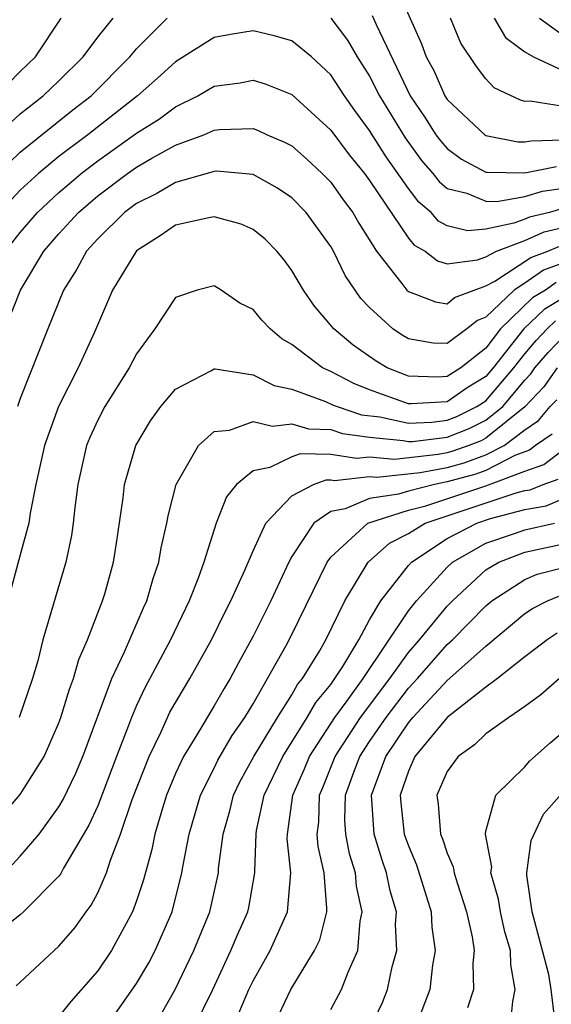
# Model space of a CAD drawing. Units: inches. Extents: x 2571000 to 2574000, y 1496329 to 1497000.
# Drawn here: x 2571443 to 2571470, y 1496490 to 1496541 of the extents above; entities that cross this region are included whole.
import ezdxf

# ---------------------------------------------------------------- set-up
doc = ezdxf.new("R2010")
doc.units = ezdxf.units.IN
doc.header["$MEASUREMENT"] = 0
doc.layers.add('LD25711494_2ft', color=196, linetype='Continuous')

msp = doc.modelspace()

# ---------------------------------------------------------------- linework, layer by layer
at = {"layer": 'LD25711494_2ft'}
for points, elevation in [([(2571462.45, 1496542.45), (2571463.68, 1496539.68), (2571463.921, 1496539), (2571464.308, 1496538.308), (2571464.881, 1496537), (2571465, 1496536.817), (2571466.946, 1496535), (2571467, 1496534.965), (2571468.634, 1496534.634), (2571469, 1496534.629), (2571469.309, 1496534.691), (2571471, 1496534.74)], 9406), ([(2571441.765, 1496537), (2571443, 1496538.244), (2571443.796, 1496539), (2571445.113, 1496541)], 9406), ([(2571441.826, 1496535), (2571443, 1496536.069), (2571444.191, 1496537), (2571445, 1496537.767), (2571446.257, 1496539), (2571447, 1496540.014), (2571447.786, 1496541)], 9408), ([(2571441.855, 1496533), (2571443, 1496534.106), (2571445.717, 1496536.282), (2571446.662, 1496537), (2571448.658, 1496539), (2571449, 1496539.417), (2571450.576, 1496541)], 9410), ([(2571459.002, 1496541.002), (2571459.873, 1496539.873), (2571460.365, 1496539), (2571461, 1496538.014), (2571461.52, 1496537), (2571462.829, 1496534.829), (2571463.679, 1496533.679), (2571464.265, 1496533), (2571464.583, 1496532.583), (2571465, 1496532.235), (2571466.019, 1496531.981), (2571467, 1496531.571), (2571467.564, 1496531.564), (2571469, 1496531.824), (2571469.904, 1496532.096), (2571471, 1496532.241)], 9410), ([(2571461.138, 1496541.138), (2571461.336, 1496540.664), (2571463.102, 1496537), (2571463.872, 1496535.872), (2571464.425, 1496535), (2571464.67, 1496534.67), (2571465, 1496534.288), (2571465.743, 1496533.743), (2571467, 1496533.078), (2571467.065, 1496533.064), (2571469, 1496533.039), (2571470.634, 1496533.366)], 9408), ([(2571471, 1496536.446), (2571469.271, 1496536.729), (2571469, 1496536.716), (2571468.771, 1496536.771), (2571467.415, 1496537.415), (2571467, 1496537.866), (2571466.507, 1496538.507), (2571465.704, 1496539.704), (2571465.165, 1496541)], 9404), ([(2571467.428, 1496541), (2571468, 1496540), (2571469, 1496539.271), (2571469.443, 1496539), (2571471, 1496538.286)], 9402), ([(2571469.764, 1496541), (2571471, 1496540.111)], 9400), ([(2571470.831, 1496531.169), (2571470.269, 1496531), (2571469.239, 1496530.761), (2571469, 1496530.653), (2571468.437, 1496530.437), (2571467, 1496530.134), (2571466.051, 1496530.051), (2571465, 1496530.313), (2571464.554, 1496530.554), (2571464.175, 1496531), (2571463.534, 1496531.534), (2571463, 1496532.235), (2571461.851, 1496533.851), (2571461, 1496535.208), (2571460.236, 1496536.236), (2571459.708, 1496537), (2571459, 1496538.088), (2571458.014, 1496539), (2571457, 1496539.825), (2571456.091, 1496540.091), (2571455, 1496540.351), (2571453.847, 1496540.153), (2571453, 1496539.998), (2571451, 1496538.757), (2571450.085, 1496537.915), (2571449.055, 1496537), (2571446.486, 1496535), (2571445, 1496533.869), (2571443.94, 1496533), (2571443, 1496532.138), (2571441.924, 1496531)], 9412), ([(2571442.242, 1496529), (2571443, 1496529.968), (2571443.894, 1496531), (2571445, 1496532.019), (2571445.524, 1496532.476), (2571446.152, 1496533), (2571447, 1496533.654), (2571449, 1496535.071), (2571450.179, 1496535.821), (2571451, 1496536.437), (2571452.163, 1496537), (2571453, 1496537.497), (2571454.329, 1496537.671), (2571455, 1496537.798), (2571455.617, 1496537.618), (2571457, 1496537.072), (2571459, 1496535.229), (2571459.956, 1496533.956), (2571460.735, 1496533), (2571461, 1496532.643), (2571463, 1496529.667), (2571463.306, 1496529.306), (2571463.873, 1496529), (2571464.509, 1496528.509), (2571465, 1496528.358), (2571466.556, 1496528.556), (2571467, 1496528.713), (2571467.546, 1496529), (2571469, 1496529.558), (2571469.994, 1496530.006), (2571472.595, 1496530.595)], 9414), ([(2571442.224, 1496525), (2571443.017, 1496527), (2571444.228, 1496529), (2571445, 1496529.892), (2571446.009, 1496531), (2571447, 1496531.847), (2571448.537, 1496533), (2571449, 1496533.325), (2571449.784, 1496533.784), (2571451, 1496534.455), (2571452.457, 1496535), (2571453, 1496535.238), (2571453.269, 1496535.269), (2571455, 1496535.316), (2571455.236, 1496535.236), (2571455.727, 1496535), (2571456.622, 1496534.622), (2571457, 1496534.419), (2571457.756, 1496533.756), (2571458.563, 1496533), (2571459, 1496532.554), (2571459.651, 1496531.65), (2571460.145, 1496531), (2571460.447, 1496530.447), (2571461.359, 1496529), (2571462.723, 1496527.276), (2571462.927, 1496527), (2571463, 1496526.933), (2571464.395, 1496526.395), (2571465, 1496526.297), (2571465.386, 1496526.614), (2571466.395, 1496527), (2571467, 1496527.214), (2571467.452, 1496527.452), (2571469.318, 1496528.682), (2571470.191, 1496529), (2571470.749, 1496529.251)], 9416), ([(2571471, 1496528.409), (2571469.968, 1496528.032), (2571469, 1496527.362), (2571468.445, 1496527), (2571467, 1496525.611), (2571466.558, 1496525.442), (2571466.02, 1496525), (2571465, 1496524.249), (2571464.276, 1496524.276), (2571463, 1496524.484), (2571462.677, 1496524.678), (2571462.203, 1496525), (2571461, 1496526.1), (2571460.561, 1496526.561), (2571459.75, 1496527.75), (2571459.143, 1496529), (2571459, 1496529.248), (2571457.742, 1496531), (2571457, 1496531.757), (2571456.256, 1496532.255), (2571455, 1496532.95), (2571453.115, 1496533.115), (2571453, 1496533.112), (2571451, 1496532.539), (2571450.036, 1496531.964), (2571449, 1496531.46), (2571448.383, 1496531), (2571447, 1496529.644), (2571446.416, 1496529), (2571445.926, 1496528.074), (2571445.232, 1496527), (2571444.421, 1496525), (2571443, 1496521.413), (2571442.859, 1496521)], 9418), ([(2571470.617, 1496527.383), (2571470.065, 1496527), (2571469.399, 1496526.601), (2571467.749, 1496525), (2571467, 1496524.019), (2571465.698, 1496523), (2571465, 1496522.55), (2571464.52, 1496522.521), (2571463, 1496522.563), (2571461.904, 1496523), (2571461.339, 1496523.339), (2571460.162, 1496524.162), (2571459.167, 1496525), (2571458.172, 1496526.172), (2571457.592, 1496527), (2571457, 1496528.012), (2571456.579, 1496528.579), (2571456.231, 1496529), (2571455.619, 1496529.62), (2571455, 1496530.124), (2571454.396, 1496530.397), (2571453, 1496530.764), (2571452.722, 1496530.722), (2571451, 1496530.336), (2571450.215, 1496529.785), (2571449, 1496529.026), (2571447.757, 1496527), (2571446.83, 1496524.83), (2571445.998, 1496523), (2571444.985, 1496521), (2571444.253, 1496519), (2571443.815, 1496517), (2571443.519, 1496515.519), (2571443.451, 1496515), (2571443, 1496513.366), (2571442.374, 1496511)], 9420), ([(2571471, 1496526.61), (2571469.993, 1496526.007), (2571468.951, 1496525), (2571467.373, 1496523), (2571467, 1496522.559), (2571466.039, 1496521.961), (2571465, 1496521.255), (2571463.138, 1496521.138), (2571463, 1496521.142), (2571461, 1496521.862), (2571460.187, 1496522.187), (2571459, 1496522.806), (2571458.575, 1496523), (2571457, 1496524.194), (2571456.489, 1496524.489), (2571455.878, 1496525), (2571455.449, 1496525.45), (2571455, 1496525.994), (2571454.328, 1496526.328), (2571453.355, 1496527), (2571453, 1496527.218), (2571452.126, 1496527), (2571451, 1496526.624), (2571449.944, 1496525), (2571449, 1496523.718), (2571448.62, 1496523), (2571447.361, 1496521), (2571447, 1496520.309), (2571446.591, 1496519.409), (2571446.423, 1496519), (2571445.973, 1496517), (2571445.813, 1496515.813), (2571445.733, 1496515), (2571445.64, 1496514.36), (2571445.351, 1496513), (2571444.179, 1496509), (2571443.916, 1496507.916), (2571443.644, 1496507), (2571442.95, 1496505)], 9422), ([(2571442.063, 1496499.937), (2571443, 1496501.029), (2571444.233, 1496503), (2571445, 1496504.722), (2571445.102, 1496505), (2571445.537, 1496506.463), (2571445.748, 1496507), (2571446.021, 1496507.979), (2571446.475, 1496509), (2571447.253, 1496511), (2571447.361, 1496511.361), (2571447.814, 1496513), (2571447.973, 1496513.973), (2571448.314, 1496516.314), (2571448.386, 1496517), (2571448.962, 1496519), (2571449.722, 1496520.278), (2571450.245, 1496521), (2571451, 1496521.902), (2571452.857, 1496522.857), (2571453, 1496522.943), (2571453.052, 1496522.947), (2571455, 1496522.638), (2571456.081, 1496522.081), (2571457, 1496521.897), (2571458.728, 1496521.272), (2571459.097, 1496521.097), (2571459.34, 1496521), (2571460.58, 1496520.581), (2571461.527, 1496520.473), (2571463, 1496520.148), (2571464.203, 1496520.203), (2571465, 1496520.3), (2571465.502, 1496520.498), (2571466.531, 1496521), (2571467, 1496521.308), (2571468.429, 1496523), (2571469, 1496523.721), (2571469.59, 1496524.41), (2571470.16, 1496525), (2571470.587, 1496525.413)], 9424), ([(2571442.583, 1496497.417), (2571443, 1496497.855), (2571443.974, 1496499), (2571445, 1496500.4), (2571445.223, 1496500.776), (2571445.867, 1496502.133), (2571446.237, 1496503), (2571447.732, 1496507), (2571448.383, 1496508.383), (2571449.352, 1496510.648), (2571449.523, 1496511), (2571449.851, 1496512.149), (2571450.151, 1496513), (2571450.268, 1496513.732), (2571450.566, 1496515), (2571450.622, 1496515.378), (2571451.044, 1496517), (2571452.192, 1496519), (2571453, 1496519.716), (2571453.782, 1496519.782), (2571455, 1496520.23), (2571455.994, 1496519.994), (2571457, 1496520.113), (2571457.852, 1496519.852), (2571459, 1496519.823), (2571459.615, 1496519.615), (2571461, 1496519.434), (2571462.741, 1496519.259), (2571463, 1496519.202), (2571463.211, 1496519.211), (2571465, 1496519.429), (2571466.126, 1496519.874), (2571467, 1496520.299), (2571467.865, 1496521), (2571469, 1496522.366), (2571469.307, 1496522.693), (2571469.524, 1496523), (2571470.204, 1496523.796), (2571471, 1496524.618)], 9426), ([(2571470.664, 1496523), (2571469.974, 1496522.026), (2571469.008, 1496520.992), (2571467, 1496519.37), (2571466.751, 1496519.249), (2571466.12, 1496519), (2571465.297, 1496518.703), (2571465, 1496518.621), (2571464.531, 1496518.531), (2571462.283, 1496518.283), (2571461, 1496518.401), (2571460.325, 1496518.325), (2571459, 1496518.529), (2571457.43, 1496518.57), (2571457, 1496518.411), (2571455.869, 1496517.869), (2571455, 1496517.695), (2571454.155, 1496517), (2571453.634, 1496516.365), (2571453.101, 1496515), (2571452.469, 1496513), (2571452.177, 1496512.177), (2571451.712, 1496511), (2571450.752, 1496509), (2571449.689, 1496507), (2571449.437, 1496506.563), (2571449, 1496505.624), (2571448.731, 1496505), (2571448.585, 1496504.585), (2571447.967, 1496503), (2571447, 1496500.447), (2571446.545, 1496499.455), (2571445.236, 1496497.236), (2571445.073, 1496496.927), (2571445, 1496496.833), (2571443.175, 1496495), (2571443, 1496494.844), (2571441, 1496493.248)], 9428), ([(2571442.803, 1496491.196), (2571443, 1496491.381), (2571445, 1496493.221), (2571445.823, 1496494.177), (2571446.404, 1496495), (2571446.666, 1496495.335), (2571447, 1496495.972), (2571447.451, 1496497), (2571447.651, 1496497.651), (2571448.175, 1496499), (2571448.778, 1496500.778), (2571449.641, 1496503), (2571450.26, 1496504.26), (2571450.721, 1496505.279), (2571451.747, 1496507), (2571452.866, 1496509), (2571453.562, 1496510.439), (2571453.863, 1496511), (2571454.584, 1496512.584), (2571455, 1496513.572), (2571455.659, 1496515), (2571457, 1496516.417), (2571458.106, 1496517), (2571458.759, 1496517.241), (2571459, 1496517.235), (2571459.203, 1496517.204), (2571461, 1496517.407), (2571461.373, 1496517.373), (2571463.607, 1496517.606), (2571465, 1496517.874), (2571465.883, 1496518.116), (2571467, 1496518.52), (2571467.937, 1496519), (2571469, 1496519.806), (2571469.708, 1496520.292), (2571470.307, 1496521), (2571470.642, 1496521.358)], 9430), ([(2571470.409, 1496519.591), (2571469.547, 1496519), (2571469.237, 1496518.763), (2571468.48, 1496518.48), (2571467, 1496517.722), (2571466.47, 1496517.53), (2571465, 1496517.127), (2571464.34, 1496517), (2571463, 1496516.658), (2571462.498, 1496516.498), (2571461, 1496516.27), (2571459.743, 1496515.743), (2571459, 1496515.598), (2571458.131, 1496515), (2571457, 1496513.285), (2571456.844, 1496513), (2571455.909, 1496511), (2571455, 1496509.187), (2571454.226, 1496507.774), (2571453.82, 1496507), (2571453.504, 1496506.496), (2571453, 1496505.602), (2571452.103, 1496504.103), (2571451.416, 1496503), (2571451, 1496502.111), (2571450.543, 1496501), (2571450.33, 1496500.33), (2571449.944, 1496499), (2571449.794, 1496498.206), (2571449.36, 1496496.64), (2571449, 1496495.563), (2571448.788, 1496495), (2571447.701, 1496493), (2571447, 1496491.964), (2571445.617, 1496490.383), (2571445, 1496489.613)], 9432), ([(2571447, 1496488.465), (2571449, 1496491.299), (2571449.627, 1496492.373), (2571449.959, 1496493), (2571450.826, 1496495), (2571451.34, 1496497), (2571451.397, 1496497.397), (2571451.703, 1496499), (2571452.29, 1496501), (2571453, 1496502.397), (2571453.194, 1496502.806), (2571453.92, 1496504.08), (2571454.577, 1496505), (2571455, 1496505.702), (2571455.752, 1496507), (2571456.709, 1496508.71), (2571457, 1496509.27), (2571458.817, 1496513), (2571459, 1496513.25), (2571460.919, 1496515), (2571463, 1496515.665), (2571463.893, 1496515.893), (2571467, 1496516.917), (2571469, 1496517.674), (2571469.981, 1496518.019), (2571471, 1496518.795)], 9434), ([(2571450.264, 1496489.736), (2571450.996, 1496491.004), (2571451.958, 1496493), (2571452.766, 1496495), (2571453.217, 1496497), (2571453.227, 1496497.227), (2571453.46, 1496499), (2571453.798, 1496500.202), (2571453.988, 1496501), (2571454.313, 1496501.687), (2571455.049, 1496503), (2571456.266, 1496505), (2571457, 1496506.169), (2571457.298, 1496506.702), (2571457.548, 1496507), (2571458.418, 1496508.418), (2571458.752, 1496509), (2571459.72, 1496511), (2571460.931, 1496513), (2571462.026, 1496513.974), (2571463, 1496514.473), (2571463.873, 1496515), (2571468.563, 1496516.563), (2571469, 1496516.677), (2571469.273, 1496516.727), (2571469.943, 1496517), (2571470.725, 1496517.275)], 9436), ([(2571451.946, 1496489), (2571452.921, 1496491), (2571453.864, 1496493), (2571454.192, 1496493.808), (2571454.728, 1496495), (2571454.779, 1496495.221), (2571455.094, 1496497), (2571455.086, 1496497.086), (2571455.156, 1496499), (2571455.181, 1496499.181), (2571455.57, 1496501), (2571456.53, 1496503), (2571457.794, 1496505), (2571458.227, 1496505.773), (2571459, 1496506.697), (2571459.216, 1496507), (2571459.619, 1496507.619), (2571460.447, 1496509), (2571461, 1496510.023), (2571461.583, 1496511), (2571463, 1496512.818), (2571463.162, 1496513), (2571465, 1496514.207), (2571466.526, 1496515), (2571467.236, 1496515.236), (2571469, 1496515.698), (2571470.1, 1496515.9), (2571471, 1496516.266)], 9438), ([(2571453.94, 1496489), (2571454.786, 1496491), (2571455, 1496491.443), (2571455.883, 1496493), (2571456.783, 1496495), (2571456.941, 1496497), (2571456.762, 1496498.762), (2571456.771, 1496499), (2571457.044, 1496501), (2571457.648, 1496502.352), (2571457.908, 1496503), (2571459.219, 1496505), (2571459.857, 1496505.857), (2571460.674, 1496507), (2571463, 1496510.482), (2571463.419, 1496511), (2571465, 1496512.742), (2571465.28, 1496513), (2571467, 1496513.977), (2571468.464, 1496514.464), (2571469, 1496514.668), (2571470.533, 1496515)], 9440), ([(2571456.003, 1496489), (2571456.94, 1496491), (2571458.171, 1496493), (2571458.442, 1496493.558), (2571458.793, 1496495), (2571458.807, 1496495.193), (2571458.66, 1496497), (2571458.354, 1496498.354), (2571458.3, 1496499), (2571458.381, 1496499.618), (2571458.416, 1496501), (2571458.596, 1496501.404), (2571459.226, 1496503), (2571460.53, 1496505), (2571462.042, 1496507), (2571463, 1496508.347), (2571463.571, 1496509), (2571465, 1496510.728), (2571465.269, 1496511), (2571467, 1496512.606), (2571467.658, 1496513), (2571469, 1496513.509), (2571471, 1496513.935)], 9442), ([(2571459, 1496489.968), (2571459.564, 1496491), (2571459.899, 1496491.899), (2571460.406, 1496493), (2571460.514, 1496494.514), (2571460.62, 1496495), (2571460.326, 1496496.326), (2571460.275, 1496497), (2571459.975, 1496497.975), (2571459.779, 1496499), (2571459.735, 1496499.735), (2571459.766, 1496501), (2571460.185, 1496502.185), (2571460.498, 1496503), (2571461, 1496503.762), (2571461.852, 1496505), (2571463, 1496506.502), (2571463.464, 1496507), (2571465, 1496508.751), (2571465.276, 1496509), (2571467, 1496510.747), (2571467.299, 1496511), (2571469, 1496512.106), (2571469.63, 1496512.37), (2571471, 1496512.72)], 9444), ([(2571461.029, 1496489), (2571461.669, 1496490.331), (2571461.927, 1496491), (2571462.171, 1496492.171), (2571462.413, 1496493), (2571462.346, 1496494.346), (2571462.383, 1496495), (2571462.069, 1496496.069), (2571461.883, 1496497), (2571461.648, 1496497.648), (2571461.244, 1496499), (2571461.11, 1496501), (2571461.843, 1496503), (2571463, 1496504.719), (2571463.238, 1496505), (2571465, 1496506.903), (2571467, 1496508.672), (2571469, 1496510.352), (2571469.391, 1496510.609), (2571470.165, 1496511), (2571470.753, 1496511.247)], 9446), ([(2571470.667, 1496509.333), (2571470.16, 1496509), (2571469.506, 1496508.494), (2571469, 1496508.125), (2571467.594, 1496507), (2571467, 1496506.562), (2571465, 1496505.001), (2571463.338, 1496503), (2571463, 1496502.243), (2571462.587, 1496501), (2571462.61, 1496500.61), (2571462.792, 1496499), (2571463, 1496498.398), (2571463.417, 1496497.417), (2571464.177, 1496495), (2571464.214, 1496494.214), (2571464.386, 1496493), (2571464.243, 1496492.243), (2571464.114, 1496491), (2571463.55, 1496489.55)], 9448), ([(2571470.79, 1496507), (2571469.827, 1496506.172), (2571469, 1496505.56), (2571468.184, 1496505), (2571467, 1496504.155), (2571466.414, 1496503.586), (2571465.561, 1496503), (2571465, 1496502.227), (2571464.475, 1496501), (2571464.544, 1496500.544), (2571464.65, 1496499), (2571464.755, 1496498.755), (2571465, 1496498.019), (2571465.317, 1496497.317), (2571465.361, 1496497), (2571465.513, 1496496.487), (2571465.995, 1496495), (2571466.291, 1496493.709), (2571466.394, 1496493), (2571466.33, 1496492.33), (2571466.364, 1496491), (2571466.056, 1496490.056)], 9450), ([(2571468.253, 1496489), (2571468.375, 1496490.375), (2571468.509, 1496491), (2571468.272, 1496492.271), (2571468.256, 1496493), (2571467.966, 1496493.966), (2571467.749, 1496495), (2571467.646, 1496495.646), (2571467.254, 1496497), (2571467.294, 1496497.294), (2571466.973, 1496499), (2571467, 1496499.152), (2571467.513, 1496501), (2571469, 1496502.455), (2571469.243, 1496502.757), (2571470.31, 1496503.691), (2571471, 1496504.272)], 9452), ([(2571470.546, 1496489.455), (2571470.356, 1496491), (2571470.235, 1496491.765), (2571469.387, 1496495), (2571469.11, 1496496.89), (2571469.11, 1496497), (2571469.332, 1496498.669), (2571469.97, 1496500.03), (2571470.912, 1496501.088)], 9454)]:
    msp.add_lwpolyline(points, dxfattribs=dict(at, elevation=elevation))

doc.saveas('drawing.dxf')
